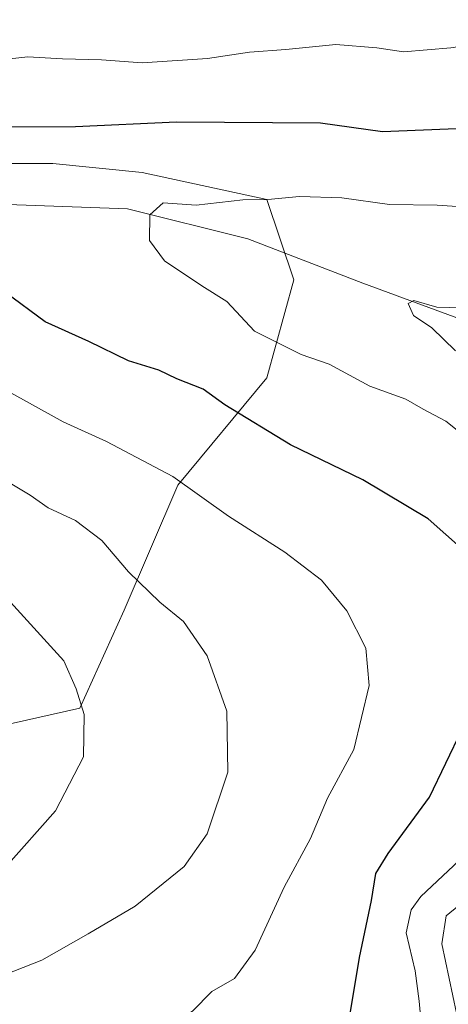
# Model space of a CAD drawing. Units: metres. Extents: x 661919 to 665384, y 4734959 to 4737353.
# Drawn here: x 662643 to 662702, y 4736560 to 4736694 of the extents above; entities that cross this region are included whole.
import ezdxf

# ---------------------------------------------------------------- set-up
doc = ezdxf.new("R2010")
doc.units = ezdxf.units.M
doc.header["$MEASUREMENT"] = 0
for name, color, linetype, lineweight in [('Arbolado forestal CxS', 92, 'Continuous', 0), ('Corriente natural lineal', 142, 'Continuous', 13), ('Curva de nivel maestra', 30, 'Continuous', 30), ('Curva de nivel normal', 30, 'Continuous', 0)]:
    doc.layers.add(name, color=color, linetype=linetype, lineweight=lineweight)

msp = doc.modelspace()

# ---------------------------------------------------------------- linework, layer by layer
at = {"layer": 'Arbolado forestal CxS', "color": 92, "linetype": 'Continuous', "lineweight": 0}
for points in [[(662638.0815, 4736674.6751, 724.095), (662647.8475, 4736674.6749, 723.5723), (662660.0545, 4736673.4536, 722.4732), (662677.1453, 4736669.7896, 720.6252), (662680.8071, 4736658.7973, 718.3147), (662677.1451, 4736645.3627, 721.4915), (662664.9373, 4736630.7075, 729.7921), (662657.6131, 4736613.6089, 736.1336), (662651.5091, 4736600.1746, 740.2312), (662640.5223, 4736597.7329, 743.0208)], [(662640.5223, 4736597.7329, 743.0208), (662651.5091, 4736600.1746, 740.2312), (662657.6131, 4736613.6089, 736.1336), (662664.9373, 4736630.7075, 729.7921), (662677.1451, 4736645.3627, 721.4915), (662680.8071, 4736658.7973, 718.3147), (662677.1453, 4736669.7896, 720.6252), (662660.0545, 4736673.4536, 722.4732), (662647.8475, 4736674.6749, 723.5723), (662638.0815, 4736674.6751, 724.095)], [(662638.0815, 4736674.6751, 724.095), (662647.8475, 4736674.6749, 723.5723), (662660.0545, 4736673.4536, 722.4732), (662677.1453, 4736669.7896, 720.6252), (662680.8071, 4736658.7973, 718.3147), (662677.1451, 4736645.3627, 721.4915), (662664.9373, 4736630.7075, 729.7921), (662657.6131, 4736613.6089, 736.1336), (662651.5091, 4736600.1746, 740.2312), (662640.5223, 4736597.7329, 743.0208)], [(662638.0815, 4736674.6751, 724.095), (662647.8475, 4736674.6749, 723.5723), (662660.0545, 4736673.4536, 722.4732), (662677.1453, 4736669.7896, 720.6252), (662680.8071, 4736658.7973, 718.3147), (662677.1451, 4736645.3627, 721.4915), (662664.9373, 4736630.7075, 729.7921), (662657.6131, 4736613.6089, 736.1336), (662651.5091, 4736600.1746, 740.2312), (662640.5223, 4736597.7329, 743.0208)]]:
    msp.add_polyline3d(points, dxfattribs=at)
at = {"layer": 'Corriente natural lineal', "color": 142, "linetype": 'Continuous', "lineweight": 13}
msp.add_polyline3d([(662616.3701, 4736670.0201, 727.4821), (662658.0601, 4736668.5001, 721.0969), (662674.5401, 4736664.4001, 719.1479), (662690.2801, 4736658.3501, 716.3597), (662707.4701, 4736652.0001, 714.3508), (662716.4701, 4736649.7301, 713.3337), (662724.3301, 4736648.4201, 711.5766), (662741.8201, 4736641.4401, 685.7721), (662746.6001, 4736639.7101, 683.2827), (662756.3201, 4736637.4401, 678.1909), (662761.1301, 4736634.8001, 675.257), (662768.3412, 4736635.7259, 672.3605)], dxfattribs=at)
at = {"layer": 'Curva de nivel maestra', "color": 30, "linetype": 'Continuous', "lineweight": 30, "elevation": 725, "flags": 128}
for points in [[(662640.11, 4736679.7301), (662650.92, 4736679.7501), (662664.78, 4736680.4101), (662684.45, 4736680.2801), (662692.98, 4736679.0601), (662704.16, 4736679.5201), (662718.5, 4736683.2501), (662721.46, 4736684.7101), (662724.62, 4736687.5701), (662727.56, 4736692.0801), (662730.13, 4736698.4401)], [(662688.16, 4736556.1901), (662689.8, 4736566.1101), (662691.45, 4736573.9001), (662692.05, 4736577.5601), (662693.74, 4736580.3001), (662699.4, 4736588.0401), (662706.08, 4736601.9701), (662709.28, 4736608.9701), (662708.87, 4736614.1501), (662706.06, 4736620.0101), (662699.22, 4736626.0901), (662690.26, 4736631.4101), (662680.38, 4736636.2301), (662671.38, 4736641.6801), (662668.42, 4736643.8301), (662664.83, 4736645.2601), (662662.34, 4736646.4201), (662658.19, 4736647.7201), (662652.76, 4736650.3701), (662646.8, 4736653.0201), (662641.35, 4736657.0601)]]:
    msp.add_lwpolyline(points, dxfattribs=at)
at = {"layer": 'Curva de nivel normal', "color": 30, "linetype": 'Continuous', "lineweight": 0, "flags": 128}
for points, elevation in [([(662638.68, 4736688.6601), (662644.4, 4736689.2701), (662649.15, 4736689.0001), (662654.51, 4736688.8801), (662660.04, 4736688.4801), (662668.99, 4736689.0501), (662674.76, 4736689.9101), (662679.72, 4736690.3001), (662686.55, 4736690.9801), (662692.16, 4736690.5101), (662695.83, 4736689.9701), (662702.29, 4736690.5401), (662708.32, 4736691.4101), (662715.71, 4736695.1201)], 730), ([(662705.94, 4736668.6101), (662700.44, 4736669.0201), (662693.92, 4736669.1101), (662687.4, 4736670.0201), (662681.59, 4736670.1601), (662677.26, 4736669.7701), (662673.84, 4736669.7301), (662667.45, 4736668.9901), (662662.94, 4736669.3001), (662661.11, 4736667.6901), (662661.06, 4736664.1801), (662663.14, 4736661.3801), (662668.21, 4736657.9801), (662671.64, 4736655.8401), (662675.44, 4736651.7501), (662681.81, 4736648.5801), (662685.67, 4736647.2401), (662691.22, 4736644.2501), (662696.14, 4736642.4601), (662698.52, 4736641.1001), (662701.63, 4736639.4501), (662705.24, 4736636.5701)], 720), ([(662702.97, 4736649.0601), (662699.73, 4736652.2201), (662697.18, 4736653.9101), (662696.46, 4736655.5301), (662697.24, 4736655.9701), (662700.41, 4736655.0301), (662703.87, 4736654.9501)], 715), ([(662637.7, 4736545.3101), (662645.02, 4736549.3201), (662653.39, 4736552.2201), (662663.14, 4736556.3701), (662666.95, 4736558.7401), (662669.61, 4736561.4201), (662672.68, 4736563.2301), (662675.53, 4736567.1001), (662679.48, 4736575.7101), (662683.1, 4736582.3701), (662685.44, 4736587.9001), (662689.04, 4736594.5601), (662691.11, 4736603.2901), (662690.66, 4736608.3901), (662688.09, 4736613.4901), (662684.59, 4736617.6901), (662679.57, 4736621.5201), (662671.88, 4736626.4801), (662664.28, 4736631.8901), (662655.18, 4736636.6901), (662649.25, 4736639.3601), (662641.25, 4736643.7801)], 730), ([(662635.35, 4736634.9401), (662644.75, 4736629.3101), (662647.18, 4736627.6001), (662650.96, 4736625.8601), (662654.54, 4736623.1401), (662658.17, 4736618.8401), (662662.48, 4736614.6801), (662665.7, 4736612.0401), (662668.94, 4736607.3401), (662671.65, 4736599.8001), (662671.78, 4736591.4501), (662668.98, 4736583.0201), (662665.8, 4736578.5201), (662659.11, 4736573.1101), (662652.69, 4736569.3201), (662646.35, 4736565.7201), (662636.29, 4736561.7901)], 735), ([(662642.02, 4736614.6801), (662649.35, 4736606.6601), (662651.04, 4736602.8501), (662652.11, 4736599.3101), (662652.04, 4736593.5401), (662648.22, 4736586.1401), (662641.39, 4736578.4801)], 740), ([(662704.95, 4736580.7801), (662698.2, 4736574.4301), (662696.86, 4736572.6201), (662696.2, 4736569.4501), (662697.41, 4736564.2601), (662697.98, 4736560.1101), (662698.51, 4736554.1401)], 720), ([(662703.08, 4736558.4701), (662701.08, 4736567.9801), (662701.66, 4736571.7901), (662704.62, 4736574.2101)], 715)]:
    msp.add_lwpolyline(points, dxfattribs=dict(at, elevation=elevation))

doc.saveas('drawing.dxf')
